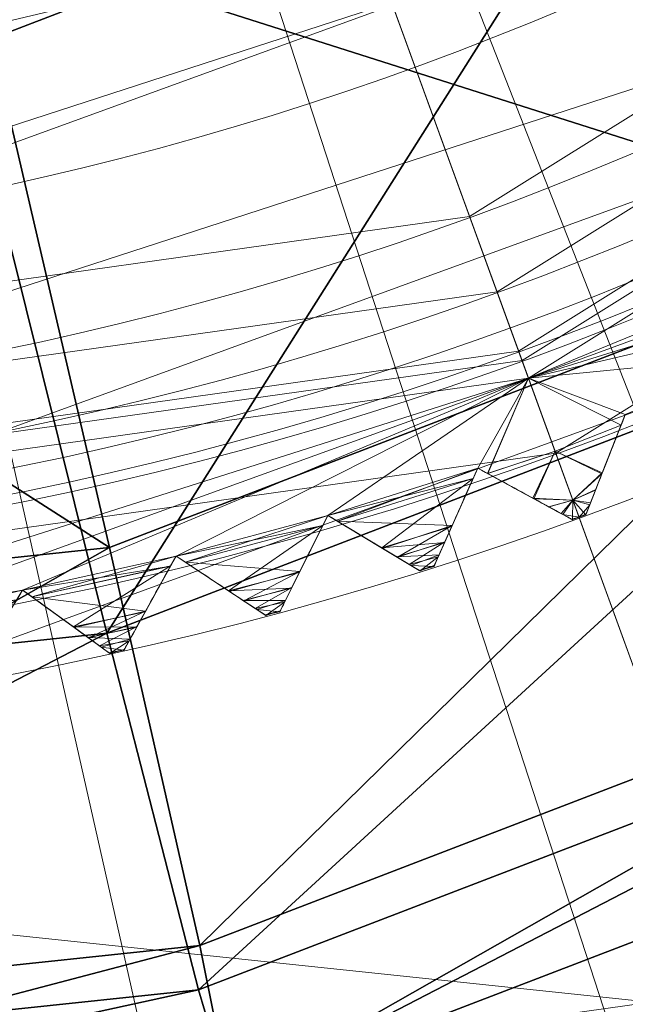
# Model space of a CAD drawing. Units: metres. Extents: x -0.142 to 0.142, y -0.142 to 0.142.
# Drawn here: x 0.004 to 0.008, y -0.025 to -0.019 of the extents above; entities that cross this region are included whole.
import ezdxf

# ---------------------------------------------------------------- set-up
doc = ezdxf.new("R2010")
doc.units = ezdxf.units.M
doc.header["$MEASUREMENT"] = 0
doc.layers.add('1', color=7, linetype='Continuous', true_color=0xffffff)
doc.layers.add('9', color=7, linetype='Continuous', true_color=0xffffff)
doc.layers.add('SKP_Layer0', color=7, linetype='Continuous')

# ---------------------------------------------------------------- blocks, each defined once
blk = doc.blocks.new('cd599ac5-88d1-47bf-a02c-8404b2abff99')
at = {"layer": '1', "color": 0, "linetype": 'Continuous', "lineweight": 18}
for radius in [39.812903, 37.798515]:
    blk.add_circle((500, 0, 340), radius, dxfattribs=at)
at = {"layer": '1', "color": 0, "linetype": 'Continuous', "lineweight": 18, "extrusion": (0, 0, -1)}
for centre, radius in [((-500, 0, -384), 39), ((-500, 0, -382.719905), 39), ((-500, 0, -382.719905), 37), ((-500, 0, -384), 37), ((-500, 0, -379.179976), 36.4875), ((-500, 0, -381.067938), 35.8275), ((-500, 0, -378.305115), 35.68781), ((-500, 0, -378), 33.65)]:
    blk.add_circle(centre, radius, dxfattribs=at)
blk = doc.blocks.new('93f4e1dd-2139-4f5a-a979-587841d87a62')
at = {"layer": '1', "color": 0, "linetype": 'Continuous', "lineweight": 18}
for centre, radius in [((500, 0, 364.67758), 70.541596), ((500, 0, 364.590084), 70.319052), ((500, 0, 401.262422), 45.387938), ((500, 0, 401.615783), 44.420871), ((500, 0, 398.653894), 43.836452), ((500, 0, 403.115783), 42.920871), ((500, 0, 404.615783), 42.920871), ((500, 0, 403.115783), 39.920871), ((500, 0, 404.615783), 39.920871)]:
    blk.add_circle(centre, radius, dxfattribs=at)
at = {"layer": '1', "color": 0, "linetype": 'Continuous', "lineweight": 18, "extrusion": (0, 0, -1)}
blk.add_circle((-500, 0, -364.590084), 67.346901, dxfattribs=at)
blk = doc.blocks.new('27163d0f-ff26-4426-9cb6-79f0a7fbbe4d')
at = {"layer": '9', "color": 0, "linetype": 'Continuous', "lineweight": 18}
for centre, radius in [((1000, 0, 399.116438), 142), ((1000, 0, 401.652322), 142), ((1000, 0, 404.473367), 140.57167), ((1000, 0, 399.116438), 139.5), ((1000, 0, 401.652322), 139.5), ((1000, 0, 402.458357), 139.091894)]:
    blk.add_circle(centre, radius, dxfattribs=at)
blk = doc.blocks.new('496ef08a-f35f-4530-b292-4f78f4f28ed3')
at = {"color": 0, "lineweight": 18, "xscale": 0.001, "yscale": 0.001, "zscale": 0.001}
for name, p in [('27163d0f-ff26-4426-9cb6-79f0a7fbbe4d', (0.0000002, 0.0000002, 0.0073)), ('93f4e1dd-2139-4f5a-a979-587841d87a62', (0.5000002, 0.0000002, 0.0073)), ('cd599ac5-88d1-47bf-a02c-8404b2abff99', (0.5000002, 0.0000002, 0.0073))]:
    blk.add_blockref(name, p, dxfattribs=at)
blk = doc.blocks.new('fee1e55a-b9e9-42ea-97be-e0e67bbb1b34')
at = {"layer": '1', "color": 0, "linetype": 'Continuous', "lineweight": 18}
for p, q in [((7.2324, -21.3059, 305.1693), (7.2324, -21.3059, 302.9333)), ((6.2962, -21.6011, 305.1693), (6.2962, -21.6011, 302.9333)), ((5.3479, -21.8552, 305.1693), (5.3479, -21.8552, 302.9333)), ((4.3895, -22.0677, 305.1693), (4.3895, -22.0677, 302.9333))]:
    blk.add_line(p, q, dxfattribs=at)
at = {"layer": '1', "color": 0, "linetype": 'Continuous', "lineweight": 18, "extrusion": (0, 0, -1)}
for centre, radius in [((0, 0, 0.2035), 77.4964), ((0, 0, -436.7013), 39.25), ((0, 0, -437.9513), 39.25), ((0, 0, -442.3758), 37.9), ((0, 0, -439.3758), 37.7), ((0, 0, -439.3758), 37.2), ((0, 0, -443.1758), 36.9), ((0, 0, -436.7013), 30.75), ((0, 0, -440.3754), 22.574), ((0, 0, -440.7772), 21.956), ((0, 0, -439.3263), 21.8944), ((0, 0, -302.5513), 21.5), ((0, 0, -305.5513), 21.5), ((0, 0, -0.2779), 21), ((0, 0, -3.4779), 21), ((0, 0, -301.9513), 21), ((0, 0, -302.5513), 21), ((0, 0, -305.5513), 21), ((0, 0, -306.1513), 21), ((0, 0, 5.0221), 20), ((0, 0, 1.7221), 20), ((0, 0, -359.8376), 19), ((0, 0, -306.1513), 19), ((0, 0, -0.2819), 19), ((0, 0, -0.2779), 18.9), ((0, 0, 1.7221), 18.9)]:
    blk.add_circle(centre, radius, dxfattribs=at)
at = {"layer": '1', "color": 0, "linetype": 'Continuous', "lineweight": 18}
for centre, radius in [((0, 0, -6.3), 77.39), ((0, 0), 77.2965), ((0, 0, -6.3), 76.5), ((0, 0, -7.3), 76.5), ((0, 0, -6.3), 64.65), ((0, 0, -6.3), 64.35), ((0, 0, -6.3), 50.15), ((0, 0, -6.3), 49.85), ((0, 0, 439.5758), 37.9), ((0, 0, 442.8758), 37.2), ((0, 0, 443.8758), 36.4), ((0, 0, -6.3), 35.15), ((0, 0, -6.3), 34.85), ((0, 0, 371.1513), 23), ((0, 0, 371.1513), 21.7357), ((0, 0, -6.3), 19)]:
    blk.add_circle(centre, radius, dxfattribs=at)
at = {"layer": '1', "color": 0, "linetype": 'Continuous', "lineweight": 18, "extrusion": (0, 0, -1)}
blk.add_arc((0, 0, -437.9513), 30.75, 163.09237, 276.90763, dxfattribs=at)
at = {"layer": '1', "color": 0, "linetype": 'Continuous', "lineweight": 18}
for points, knots in [([(8.1549, -20.9702, 305.1693), (8.101, -21.107, 305.0727), (8.0513, -21.2334, 304.9541), (7.978, -21.4197, 304.7035), (7.9508, -21.4891, 304.5748), (7.915, -21.5801, 304.3016), (7.9062, -21.6023, 304.1527), (7.9102, -21.5923, 303.8789), (7.9204, -21.5663, 303.7499), (7.9548, -21.4788, 303.51), (7.9793, -21.4164, 303.3962), (8.0492, -21.2387, 303.1535), (8.0999, -21.1098, 303.0319), (8.1549, -20.9702, 302.9333)], [0, 0, 0, 0, 0.194878, 0.194878, 0.355039, 0.355039, 0.516575, 0.516575, 0.658541, 0.658541, 0.801097, 0.801097, 1, 1, 1, 1]), ([(7.2324, -21.3059, 305.1693), (7.1726, -21.4403, 305.0727), (7.1175, -21.5644, 304.9541), (7.0361, -21.7473, 304.7035), (7.0059, -21.8154, 304.5748), (6.9661, -21.9048, 304.3016), (6.9564, -21.9266, 304.1527), (6.9608, -21.9168, 303.8789), (6.9721, -21.8912, 303.7499), (7.0103, -21.8054, 303.51), (7.0376, -21.7441, 303.3962), (7.1152, -21.5696, 303.1535), (7.1714, -21.4431, 303.0319), (7.2324, -21.3059, 302.9333)], [0, 0, 0, 0, 0.194875, 0.194875, 0.355036, 0.355036, 0.516573, 0.516573, 0.658538, 0.658538, 0.801095, 0.801095, 1, 1, 1, 1]), ([(7.2324, -21.3059, 302.9333), (7.3616, -21.3762, 303.0299), (7.4809, -21.441, 303.1485), (7.6568, -21.5366, 303.3991), (7.7223, -21.5722, 303.5278), (7.8082, -21.6189, 303.801), (7.8291, -21.6303, 303.95), (7.8197, -21.6252, 304.2237), (7.7952, -21.6119, 304.3527), (7.7126, -21.567, 304.5926), (7.6537, -21.5349, 304.7064), (7.4859, -21.4437, 304.9491), (7.3642, -21.3776, 305.0707), (7.2324, -21.3059, 305.1693)], [0, 0, 0, 0, 0.194878, 0.194878, 0.355039, 0.355039, 0.516575, 0.516575, 0.658541, 0.658541, 0.801097, 0.801097, 1, 1, 1, 1]), ([(6.2962, -21.6011, 305.1693), (6.2306, -21.7328, 305.0727), (6.1701, -21.8544, 304.9541), (6.0808, -22.0335, 304.7035), (6.0476, -22.1002, 304.5748), (6.004, -22.1878, 304.3016), (5.9934, -22.2091, 304.1527), (5.9982, -22.1995, 303.8789), (6.0106, -22.1745, 303.7499), (6.0525, -22.0904, 303.51), (6.0824, -22.0303, 303.3962), (6.1675, -21.8594, 303.1535), (6.2293, -21.7355, 303.0319), (6.2962, -21.6011, 302.9333)], [0, 0, 0, 0, 0.194875, 0.194875, 0.355037, 0.355037, 0.516573, 0.516573, 0.658539, 0.658539, 0.801095, 0.801095, 1, 1, 1, 1]), ([(6.2962, -21.6011, 302.9333), (6.4222, -21.6769, 303.0299), (6.5386, -21.747, 303.1485), (6.7101, -21.8501, 303.3991), (6.7739, -21.8885, 303.5278), (6.8577, -21.9389, 303.801), (6.8782, -21.9512, 303.95), (6.869, -21.9457, 304.2237), (6.845, -21.9313, 304.3527), (6.7645, -21.8829, 304.5926), (6.707, -21.8483, 304.7064), (6.5434, -21.7499, 304.9491), (6.4248, -21.6785, 305.0707), (6.2962, -21.6011, 305.1693)], [0, 0, 0, 0, 0.194881, 0.194881, 0.355042, 0.355042, 0.516577, 0.516577, 0.658543, 0.658543, 0.8011, 0.8011, 1, 1, 1, 1]), ([(5.3479, -21.8552, 305.1693), (5.2767, -21.9839, 305.0727), (5.2109, -22.1027, 304.9541), (5.1139, -22.2778, 304.7035), (5.0779, -22.343, 304.5748), (5.0305, -22.4286, 304.3016), (5.0189, -22.4494, 304.1527), (5.0241, -22.44, 303.8789), (5.0377, -22.4156, 303.7499), (5.0832, -22.3334, 303.51), (5.1157, -22.2747, 303.3962), (5.2082, -22.1076, 303.1535), (5.2752, -21.9865, 303.0319), (5.3479, -21.8552, 302.9333)], [0, 0, 0, 0, 0.194879, 0.194879, 0.35504, 0.35504, 0.516576, 0.516576, 0.658541, 0.658541, 0.801098, 0.801098, 1, 1, 1, 1]), ([(5.3479, -21.8552, 302.9333), (5.4705, -21.9364, 303.0299), (5.5838, -22.0115, 303.1485), (5.7506, -22.122, 303.3991), (5.8127, -22.1632, 303.5278), (5.8943, -22.2172, 303.8011), (5.9141, -22.2304, 303.95), (5.9052, -22.2244, 304.2237), (5.8819, -22.209, 304.3527), (5.8035, -22.1571, 304.5926), (5.7476, -22.12, 304.7064), (5.5885, -22.0146, 304.9491), (5.473, -21.9381, 305.0707), (5.3479, -21.8552, 305.1693)], [0, 0, 0, 0, 0.194884, 0.194884, 0.355044, 0.355044, 0.516579, 0.516579, 0.658544, 0.658544, 0.801102, 0.801102, 1, 1, 1, 1]), ([(4.3895, -22.0677, 305.1693), (4.3128, -22.1931, 305.0727), (4.2418, -22.309, 304.9541), (4.1373, -22.4797, 304.7035), (4.0984, -22.5432, 304.5748), (4.0474, -22.6266, 304.3016), (4.0349, -22.647, 304.1526), (4.0405, -22.6378, 303.8789), (4.0551, -22.614, 303.7499), (4.1042, -22.5338, 303.51), (4.1392, -22.4766, 303.3962), (4.2389, -22.3138, 303.1535), (4.3112, -22.1957, 303.0319), (4.3895, -22.0677, 302.9333)], [0, 0, 0, 0, 0.194882, 0.194882, 0.355042, 0.355042, 0.516578, 0.516578, 0.658543, 0.658543, 0.8011, 0.8011, 1, 1, 1, 1]), ([(4.3895, -22.0677, 302.9333), (4.5085, -22.1542, 303.0299), (4.6183, -22.2341, 303.1485), (4.7802, -22.3518, 303.3991), (4.8405, -22.3956, 303.5278), (4.9195, -22.4532, 303.8011), (4.9388, -22.4672, 303.95), (4.9301, -22.4609, 304.2237), (4.9076, -22.4444, 304.3527), (4.8315, -22.3891, 304.5927), (4.7773, -22.3497, 304.7064), (4.6229, -22.2374, 304.9491), (4.5109, -22.1559, 305.0707), (4.3895, -22.0677, 305.1693)], [0, 0, 0, 0, 0.194887, 0.194887, 0.355046, 0.355046, 0.516581, 0.516581, 0.658546, 0.658546, 0.801103, 0.801103, 1, 1, 1, 1])]:
    blk.add_open_spline(points, degree=3, knots=knots, dxfattribs=at)
for points in [[(69.8862, -31.1154, -7.3), (-38.25, 66.2509, -7.3), (-7.9964, 76.0809, -7.3), (23.6398, 72.7558, -7.3)], [(69.8862, -31.1154, -7.3), (-61.8898, 44.9656, -7.3), (-38.25, 66.2509, -7.3)], [(69.8862, -31.1154, -6.3), (-61.8898, 44.9656, -6.3), (-74.8283, 15.9052, -6.3), (-74.8283, -15.9052, -6.3)], [(-61.8898, 44.9656, -6.3), (69.8862, -31.1154, -6.3), (76.5, 0, -6.3), (69.8862, 31.1154, -6.3)], [(-61.8898, 44.9656, -7.3), (23.6398, -72.7558, -7.3), (-7.9964, -76.0809, -7.3)], [(-61.8898, 44.9656, -7.3), (51.1885, -56.8506, -7.3), (23.6398, -72.7558, -7.3)], [(-61.8898, 44.9656, -7.3), (69.8862, -31.1154, -7.3), (51.1885, -56.8506, -7.3)], [(1.9972, -0.6489, 443.8758), (1.5606, -1.4052, 443.8758), (27.0505, -24.3564, 443.8758), (34.6185, -11.2482, 443.8758)], [(14.8052, -33.2531, 443.8758), (27.0505, -24.3564, 443.8758), (1.5606, -1.4052, 443.8758), (0.8541, -1.9184, 443.8758)], [(31.9563, -18.45, 443.1759), (21.6893, -29.8527, 443.1759), (0.8541, -1.9184, 443.1759), (1.5606, -1.4052, 443.1759)], [(0, -36.4, 443.8758), (14.8052, -33.2531, 443.8758), (0.8541, -1.9184, 443.8758), (0, -2.1, 443.8758)], [(0, -2.1, 443.1759), (0.8541, -1.9184, 443.1759), (21.6893, -29.8527, 443.1759), (7.6719, -36.0936, 443.1759)], [(0, -2.1, 443.1759), (7.6719, -36.0936, 443.1759), (-7.6719, -36.0936, 443.1759)], [(14.5878, -15.1061, 301.9513), (7.1824, -19.7335, 301.9513), (3.7622, -10.3366, 301.9513), (7.6412, -7.9127, 301.9513)], [(7.1824, -19.7335, 301.9513), (-1.4649, -20.9488, 301.9513), (-0.7673, -10.9732, 301.9513), (3.7622, -10.3366, 301.9513)], [(10, -17.3205, -5.0221), (2.0906, -19.8904, -5.0221), (1.5157, -14.4206, -5.0221), (7.25, -12.5574, -5.0221)], [(6.0391, -16.5922, 441.2812), (12.2656, -12.7014, 441.2812), (15.2091, -15.7495, 439.3263), (7.4883, -20.574, 439.3263)], [(12.4344, -12.8762, 306.1513), (6.1222, -16.8205, 306.1513), (7.1824, -19.7335, 306.1513), (14.5878, -15.1061, 306.1513)], [(7.5094, -20.6319, 440.7772), (15.2519, -15.7938, 440.7772), (12.5343, -12.9797, 442.5825), (6.1714, -16.9557, 442.5825)], [(5.8713, -18.0701, -6.3), (12.7135, -14.1198, -6.3), (23.3192, -25.8986, -6.3), (10.7692, -33.1443, -6.3)], [(28.2396, -71.9533), (48.1936, -60.4328), (11.8463, -14.8548, 0.2819), (6.9415, -17.6866, 0.2819)], [(1.9951, -18.982, 3.8585), (9.5433, -16.5295, 3.8585), (8.7322, -15.1247, 4.9423), (1.8255, -17.3688, 4.9423)], [(14.5878, -15.1061, 305.5513), (7.1824, -19.7335, 305.5513), (7.3534, -20.2034, 305.5513), (14.9352, -15.4658, 305.5513)], [(14.5878, -15.1061, 305.5513), (14.5878, -15.1061, 306.1513), (7.1824, -19.7335, 306.1513), (7.1824, -19.7335, 305.5513)], [(14.9352, -15.4658, 302.5513), (7.3534, -20.2034, 302.5513), (7.1824, -19.7335, 302.5513), (14.5878, -15.1061, 302.5513)], [(14.5878, -15.1061, 301.9513), (14.5878, -15.1061, 302.5513), (7.1824, -19.7335, 302.5513), (7.1824, -19.7335, 301.9513)], [(9.5385, -15.2649, 359.8376), (2.5051, -17.8248, 359.8376), (2.6385, -18.7736, 365.7948), (10.0462, -16.0774, 365.7948)], [(10.0685, -16.1129, 306.1513), (2.6443, -18.8151, 306.1513), (2.5051, -17.8248, 306.1513), (9.5385, -15.2649, 306.1513)], [(7.3534, -20.2034, 302.5513), (14.9352, -15.4658, 302.5513), (15.3339, -15.8787, 302.6655), (7.5498, -20.7428, 302.6655)], [(7.5498, -20.7428, 305.4371), (15.3339, -15.8787, 305.4371), (14.9352, -15.4658, 305.5513), (7.3534, -20.2034, 305.5513)], [(7.4883, -20.574, 439.3263), (15.2091, -15.7495, 439.3263), (18.1526, -18.7976, 437.3714), (8.9376, -24.5558, 437.3714)], [(7.7208, -21.2126, 440.3754), (15.6812, -16.2384, 440.3754), (15.2519, -15.7938, 440.7772), (7.5094, -20.6319, 440.7772)], [(12.5003, -18.7081, 302.9333), (7.5498, -20.7428, 302.6655), (15.3339, -15.8787, 302.6655)], [(11.6724, -19.2355, 305.1693), (15.3339, -15.8787, 305.4371), (7.5498, -20.7428, 305.4371)], [(69.8862, -31.1154, -6.3), (-74.8283, -15.9052, -6.3), (-61.8898, -44.9656, -6.3)], [(1.946, -18.5152, -1.605), (9.3086, -16.1229, -1.605), (9.2652, -16.0478, -1.4752), (1.937, -18.4289, -1.4752)], [(1.937, -18.4289, 0.0309), (9.2652, -16.0478, 0.0309), (9.3086, -16.1229, 0.1607), (1.946, -18.5152, 0.1607)], [(1.9596, -18.6442, -1.6917), (9.3735, -16.2353, -1.6917), (9.3086, -16.1229, -1.605), (1.946, -18.5152, -1.605)], [(1.946, -18.5152, 0.1607), (9.3086, -16.1229, 0.1607), (9.3735, -16.2353, 0.2474), (1.9596, -18.6442, 0.2474)], [(10.0462, -16.0774, 365.7948), (2.6385, -18.7736, 365.7948), (3.025, -21.5241, 371.1513), (11.5181, -18.4329, 371.1513)], [(2.6443, -18.8151, 359.8376), (2.6443, -18.8151, 306.1513), (10.0685, -16.1129, 306.1513), (10.0685, -16.1129, 359.8376)], [(10.614, -16.9859, 365.8376), (2.7876, -19.8345, 365.8376), (2.6443, -18.8151, 359.8376), (10.0685, -16.1129, 359.8376)], [(1.9756, -18.7965, -1.7221), (9.45, -16.3679, -1.7221), (9.3735, -16.2353, -1.6917), (1.9596, -18.6442, -1.6917)], [(1.9596, -18.6442, 0.2474), (9.3735, -16.2353, 0.2474), (9.45, -16.3679, 0.2779), (1.9756, -18.7965, 0.2779)], [(7.7208, -21.2126, 440.3754), (9.0588, -24.8888, 438.5701), (18.3988, -19.0525, 438.5701), (15.6812, -16.2384, 440.3754)], [(9.45, -16.3679, -1.7221), (1.9756, -18.7965, -1.7221), (2.0906, -19.8904, -1.7221), (10, -17.3205, -1.7221)], [(1.9756, -18.7965, 0.2779), (9.45, -16.3679, 0.2779), (10.5, -18.1865, 0.2779), (2.1951, -20.885, 0.2779)], [(2.1951, -20.885, 3.4779), (10.5, -18.1865, 3.4779), (9.5433, -16.5295, 3.8585), (1.9951, -18.982, 3.8585)], [(-1.2317, -17.614, 441.2812), (6.0391, -16.5922, 441.2812), (7.4883, -20.574, 439.3263), (-1.5273, -21.8411, 439.3263)], [(-1.4649, -20.9488, 306.1513), (7.1824, -19.7335, 306.1513), (6.1222, -16.8205, 306.1513), (-1.2486, -17.8564, 306.1513)], [(-1.5316, -21.9025, 440.7772), (7.5094, -20.6319, 440.7772), (6.1714, -16.9557, 442.5825), (-1.2587, -17.9999, 442.5825)], [(12.1881, -19.5051, 371.1513), (3.201, -22.7762, 371.1513), (2.7876, -19.8345, 365.8376), (10.614, -16.9859, 365.8376)], [(10, -17.3205, -5.0221), (10, -17.3205, -1.7221), (2.0906, -19.8904, -1.7221), (2.0906, -19.8904, -5.0221)], [(5.7764, -77.0803), (28.2396, -71.9533), (6.9415, -17.6866, 0.2819), (1.4199, -18.9469, 0.2819)], [(10.7692, -33.1443, -6.3), (-3.6428, -34.6591, -6.3), (-1.986, -18.8959, -6.3), (5.8713, -18.0701, -6.3)], [(5.8713, -18.0701, 0.2819), (5.8713, -18.0701, -6.3), (-1.986, -18.8959, -6.3), (-1.986, -18.8959, 0.2819)], [(10.5, -18.1865, 0.2779), (10.5, -18.1865, 3.4779), (2.1951, -20.885, 3.4779), (2.1951, -20.885, 0.2779)], [(3.201, -22.7762, 371.1513), (12.1881, -19.5051, 371.1513), (11.5181, -18.4329, 371.1513), (3.025, -21.5241, 371.1513)], [(-17.2001, -75.3585), (5.7764, -77.0803), (1.4199, -18.9469, 0.2819), (-4.2279, -18.5236, 0.2819)], [(11.6724, -19.2355, 302.9333), (7.5498, -20.7428, 302.6655), (12.5003, -18.7081, 302.9333)], [(10.8222, -19.7264, 302.9333), (7.5498, -20.7428, 302.6655), (11.6724, -19.2355, 302.9333)], [(11.6724, -19.2355, 305.1693), (7.5498, -20.7428, 305.4371), (10.8222, -19.7264, 305.1693)], [(-1.4998, -21.4476, 305.5513), (7.3534, -20.2034, 305.5513), (7.1824, -19.7335, 305.5513), (-1.4649, -20.9488, 305.5513)], [(-1.4649, -20.9488, 302.5513), (7.1824, -19.7335, 302.5513), (7.3534, -20.2034, 302.5513), (-1.4998, -21.4476, 302.5513)], [(7.1824, -19.7335, 305.5513), (7.1824, -19.7335, 306.1513), (-1.4649, -20.9488, 306.1513), (-1.4649, -20.9488, 305.5513)], [(7.1824, -19.7335, 301.9513), (7.1824, -19.7335, 302.5513), (-1.4649, -20.9488, 302.5513), (-1.4649, -20.9488, 301.9513)], [(9.9515, -20.1796, 302.9333), (7.5498, -20.7428, 302.6655), (10.8222, -19.7264, 302.9333)], [(10.8222, -19.7264, 305.1693), (7.5498, -20.7428, 305.4371), (9.9515, -20.1796, 305.1693)], [(9.0618, -20.5945, 302.9333), (7.5498, -20.7428, 302.6655), (9.9515, -20.1796, 302.9333)], [(9.9515, -20.1796, 305.1693), (7.5498, -20.7428, 305.4371), (9.0618, -20.5945, 305.1693)], [(-1.4998, -21.4476, 302.5513), (7.3534, -20.2034, 302.5513), (7.5498, -20.7428, 302.6655), (-1.5398, -22.0203, 302.6655)], [(-1.5398, -22.0203, 305.4371), (7.5498, -20.7428, 305.4371), (7.3534, -20.2034, 305.5513), (-1.4998, -21.4476, 305.5513)], [(-1.5273, -21.8411, 439.3263), (7.4883, -20.574, 439.3263), (8.9376, -24.5558, 437.3714), (-1.8229, -26.0681, 437.3714)], [(8.1549, -20.9702, 302.9333), (7.5498, -20.7428, 302.6655), (9.0618, -20.5945, 302.9333)], [(9.0618, -20.5945, 305.1693), (7.5498, -20.7428, 305.4371), (8.1549, -20.9702, 305.1693)], [(-1.5747, -22.519, 440.3754), (7.7208, -21.2126, 440.3754), (7.5094, -20.6319, 440.7772), (-1.5316, -21.9025, 440.7772)], [(2.4495, -22.3663, 305.1693), (7.5498, -20.7428, 305.4371), (-1.5398, -22.0203, 305.4371)], [(3.4228, -22.2381, 302.9333), (-1.5398, -22.0203, 302.6655), (7.5498, -20.7428, 302.6655)], [(3.4228, -22.2381, 305.1693), (7.5498, -20.7428, 305.4371), (2.4495, -22.3663, 305.1693)], [(4.3895, -22.0677, 305.1693), (7.5498, -20.7428, 305.4371), (3.4228, -22.2381, 305.1693)], [(3.4228, -22.2381, 302.9333), (7.5498, -20.7428, 302.6655), (4.3895, -22.0677, 302.9333)], [(5.3479, -21.8552, 305.1693), (7.5498, -20.7428, 305.4371), (4.3895, -22.0677, 305.1693)], [(4.3895, -22.0677, 302.9333), (7.5498, -20.7428, 302.6655), (5.3479, -21.8552, 302.9333)], [(6.2962, -21.6011, 305.1693), (7.5498, -20.7428, 305.4371), (5.3479, -21.8552, 305.1693)], [(5.3479, -21.8552, 302.9333), (7.5498, -20.7428, 302.6655), (6.2962, -21.6011, 302.9333)], [(7.2324, -21.3059, 305.1693), (7.5498, -20.7428, 305.4371), (6.2962, -21.6011, 305.1693)], [(6.2962, -21.6011, 302.9333), (7.5498, -20.7428, 302.6655), (7.2324, -21.3059, 302.9333)], [(7.5498, -20.7428, 305.4371), (7.2324, -21.3059, 305.1693), (7.2947, -21.3398, 305.1052)], [(7.295, -21.3399, 302.9972), (7.2324, -21.3059, 302.9333), (7.5498, -20.7428, 302.6655)], [(7.2947, -21.3398, 305.1052), (7.7162, -21.2001, 305.112), (7.5498, -20.7428, 305.4371)], [(7.5498, -20.7428, 302.6655), (7.7162, -21.2001, 302.9906), (7.295, -21.3399, 302.9972)], [(8.1289, -21.0361, 302.9974), (7.7162, -21.2001, 302.9906), (7.5498, -20.7428, 302.6655)], [(7.5498, -20.7428, 302.6655), (8.1549, -20.9702, 302.9333), (8.1289, -21.0361, 302.9974)], [(7.5498, -20.7428, 305.4371), (7.7162, -21.2001, 305.112), (8.1288, -21.0364, 305.1054)], [(8.1288, -21.0364, 305.1054), (8.1549, -20.9702, 305.1693), (7.5498, -20.7428, 305.4371)], [(7.9375, -21.5227, 303.6303), (8.1549, -20.9702, 305.1693), (8.0111, -21.3357, 304.8166)], [(7.9375, -21.5227, 303.6303), (8.0086, -21.342, 303.2946), (8.1549, -20.9702, 305.1693)], [(8.0086, -21.342, 303.2946), (8.1549, -20.9702, 302.9333), (8.1549, -20.9702, 305.1693)], [(7.7162, -21.2001, 302.9906), (8.1289, -21.0361, 302.9974), (8.0086, -21.342, 303.2946)], [(8.0111, -21.3357, 304.8166), (8.1288, -21.0364, 305.1054), (7.7162, -21.2001, 305.112)], [(-1.5747, -22.519, 440.3754), (-1.8476, -26.4216, 438.5701), (9.0588, -24.8888, 438.5701), (7.7208, -21.2126, 440.3754)], [(7.7162, -21.2001, 305.112), (7.2947, -21.3398, 305.1052), (7.5834, -21.4968, 304.808)], [(7.5774, -21.4935, 303.286), (7.295, -21.3399, 302.9972), (7.7162, -21.2001, 302.9906)], [(7.5774, -21.4935, 303.286), (7.7162, -21.2001, 302.9906), (7.8274, -21.5056, 303.4773)], [(7.8274, -21.5056, 304.6253), (7.7162, -21.2001, 305.112), (7.5834, -21.4968, 304.808)], [(7.8274, -21.5056, 303.4773), (7.7162, -21.2001, 302.9906), (8.0086, -21.342, 303.2946)], [(8.0111, -21.3357, 304.8166), (7.7162, -21.2001, 305.112), (7.8274, -21.5056, 304.6253)], [(7.2035, -21.371, 305.1054), (7.2324, -21.3059, 305.1693), (6.2962, -21.6011, 305.1693)], [(6.3572, -21.6378, 302.9972), (6.2962, -21.6011, 302.9333), (7.2324, -21.3059, 302.9333)], [(7.2324, -21.3059, 302.9333), (7.2036, -21.3707, 302.9974), (6.3572, -21.6378, 302.9972)], [(6.9912, -21.8484, 303.6303), (7.2324, -21.3059, 305.1693), (7.0728, -21.6648, 304.8166)], [(6.9912, -21.8484, 303.6303), (7.07, -21.671, 303.2947), (7.2324, -21.3059, 305.1693)], [(7.07, -21.671, 303.2947), (7.2324, -21.3059, 302.9333), (7.2324, -21.3059, 305.1693)], [(7.754, -21.5895, 304.4723), (7.2324, -21.3059, 302.9333), (7.5774, -21.4935, 303.286)], [(7.754, -21.5895, 304.4723), (7.5834, -21.4968, 304.808), (7.2324, -21.3059, 302.9333)], [(7.5834, -21.4968, 304.808), (7.2324, -21.3059, 305.1693), (7.2324, -21.3059, 302.9333)], [(7.8274, -21.5056, 304.6253), (7.9704, -21.4391, 304.6199), (8.0111, -21.3357, 304.8166)], [(8.0086, -21.342, 303.2946), (7.969, -21.4426, 303.4816), (7.8274, -21.5056, 303.4773)], [(8.0111, -21.3357, 304.8166), (7.9329, -21.5344, 304.4386), (7.9083, -21.597, 304.0073), (7.9375, -21.5227, 303.6303)], [(6.2962, -21.6011, 305.1693), (6.3569, -21.6377, 305.1052), (7.2035, -21.371, 305.1054)], [(7.0728, -21.6648, 304.8166), (7.2035, -21.371, 305.1054), (6.3569, -21.6377, 305.1052)], [(6.6327, -21.8036, 303.286), (6.3572, -21.6378, 302.9972), (7.2036, -21.3707, 302.9974)], [(6.6327, -21.8036, 303.286), (7.2036, -21.3707, 302.9974), (7.07, -21.671, 303.2947)], [(7.9329, -21.5344, 304.4386), (7.9704, -21.4391, 304.6199), (7.8274, -21.5056, 304.6253)], [(7.8274, -21.5056, 303.4773), (7.969, -21.4426, 303.4816), (7.9375, -21.5227, 303.6303)], [(7.8274, -21.5056, 303.4773), (7.6751, -21.5466, 303.4827), (7.5774, -21.4935, 303.286)], [(7.5774, -21.4935, 303.286), (7.7651, -21.5955, 303.6641), (7.8241, -21.6276, 304.0953), (7.754, -21.5895, 304.4723)], [(7.5834, -21.4968, 304.808), (7.6784, -21.5484, 304.621), (7.8274, -21.5056, 304.6253)], [(7.7651, -21.5955, 303.6641), (7.6751, -21.5466, 303.4827), (7.8274, -21.5056, 303.4773)], [(7.8274, -21.5056, 304.6253), (7.6784, -21.5484, 304.621), (7.754, -21.5895, 304.4723)], [(7.8274, -21.5056, 304.6253), (7.754, -21.5895, 304.4723), (7.8241, -21.6276, 304.0953)], [(7.7651, -21.5955, 303.6641), (7.8274, -21.5056, 303.4773), (7.8665, -21.6129, 304.0513)], [(7.8241, -21.6276, 304.0953), (7.8665, -21.6129, 304.0513), (7.8274, -21.5056, 304.6253)], [(7.9083, -21.597, 304.0073), (7.8665, -21.6129, 304.0513), (7.8274, -21.5056, 303.4773)], [(7.8274, -21.5056, 303.4773), (7.9375, -21.5227, 303.6303), (7.9083, -21.597, 304.0073)], [(7.9329, -21.5344, 304.4386), (7.8274, -21.5056, 304.6253), (7.8665, -21.6129, 304.0513)], [(7.8665, -21.6129, 304.0513), (7.9108, -21.5907, 304.0507), (7.9329, -21.5344, 304.4386)], [(6.2644, -21.6649, 305.1054), (6.2962, -21.6011, 305.1693), (5.3479, -21.8552, 305.1693)], [(5.4073, -21.8945, 302.9972), (5.3479, -21.8552, 302.9333), (6.2962, -21.6011, 302.9333)], [(6.2962, -21.6011, 302.9333), (6.2646, -21.6646, 302.9974), (5.4073, -21.8945, 302.9972)], [(6.0315, -22.1326, 303.6303), (6.2962, -21.6011, 305.1693), (6.1211, -21.9527, 304.8166)], [(6.0315, -22.1326, 303.6303), (6.118, -21.9588, 303.2947), (6.2962, -21.6011, 305.1693)], [(6.118, -21.9588, 303.2947), (6.2962, -21.6011, 302.9333), (6.2962, -21.6011, 305.1693)], [(6.8049, -21.9072, 304.4723), (6.2962, -21.6011, 302.9333), (6.6327, -21.8036, 303.286)], [(6.8049, -21.9072, 304.4723), (6.6386, -21.8071, 304.808), (6.2962, -21.6011, 302.9333)], [(6.6386, -21.8071, 304.808), (6.2962, -21.6011, 305.1693), (6.2962, -21.6011, 302.9333)], [(7.8665, -21.6129, 304.0513), (7.8182, -21.6244, 304.052), (7.7651, -21.5955, 303.6641)], [(7.9083, -21.597, 304.0073), (7.9108, -21.5907, 304.0507), (7.8665, -21.6129, 304.0513)], [(5.6753, -22.0721, 303.286), (5.4073, -21.8945, 302.9972), (6.2646, -21.6646, 302.9974)], [(5.6753, -22.0721, 303.286), (6.2646, -21.6646, 302.9974), (6.118, -21.9588, 303.2947)], [(7.0728, -21.6648, 304.8166), (6.3569, -21.6377, 305.1052), (6.6386, -21.8071, 304.808)], [(7.8241, -21.6276, 304.0953), (7.8182, -21.6244, 304.052), (7.8665, -21.6129, 304.0513)], [(5.3479, -21.8552, 305.1693), (5.407, -21.8944, 305.1052), (6.2644, -21.6649, 305.1054)], [(6.1211, -21.9527, 304.8166), (6.2644, -21.6649, 305.1054), (5.407, -21.8944, 305.1052)], [(6.6327, -21.8036, 303.286), (7.07, -21.671, 303.2947), (7.0261, -21.7698, 303.4816)], [(7.0728, -21.6648, 304.8166), (6.6386, -21.8071, 304.808), (6.7312, -21.8628, 304.621)], [(6.7312, -21.8628, 304.621), (7.0277, -21.7663, 304.6199), (7.0728, -21.6648, 304.8166)], [(7.0728, -21.6648, 304.8166), (6.986, -21.86, 304.4386), (6.9588, -21.9214, 304.0073), (6.9912, -21.8484, 303.6303)], [(7.0261, -21.7698, 303.4816), (6.7279, -21.8609, 303.4827), (6.6327, -21.8036, 303.286)], [(6.7279, -21.8609, 303.4827), (7.0261, -21.7698, 303.4816), (6.9912, -21.8484, 303.6303)], [(7.0277, -21.7663, 304.6199), (6.7312, -21.8628, 304.621), (6.8049, -21.9072, 304.4723)], [(6.8049, -21.9072, 304.4723), (6.986, -21.86, 304.4386), (7.0277, -21.7663, 304.6199)], [(6.6327, -21.8036, 303.286), (6.8157, -21.9137, 303.6641), (6.8733, -21.9483, 304.0953), (6.8049, -21.9072, 304.4723)], [(6.9912, -21.8484, 303.6303), (6.8157, -21.9137, 303.6641), (6.7279, -21.8609, 303.4827)], [(6.8157, -21.9137, 303.6641), (6.9912, -21.8484, 303.6303), (6.9588, -21.9214, 304.0073)], [(5.3134, -21.9175, 305.1054), (5.3479, -21.8552, 305.1693), (4.3895, -22.0677, 305.1693)], [(4.4471, -22.1096, 302.9972), (4.3895, -22.0677, 302.9333), (5.3479, -21.8552, 302.9333)], [(5.3479, -21.8552, 302.9333), (5.3136, -21.9172, 302.9974), (4.4471, -22.1096, 302.9972)], [(5.0604, -22.3746, 303.6303), (5.3479, -21.8552, 305.1693), (5.1577, -22.1988, 304.8166)], [(5.0604, -22.3746, 303.6303), (5.1544, -22.2048, 303.2946), (5.3479, -21.8552, 305.1693)], [(5.1544, -22.2048, 303.2946), (5.3479, -21.8552, 302.9333), (5.3479, -21.8552, 305.1693)], [(5.8428, -22.1831, 304.4723), (5.3479, -21.8552, 302.9333), (5.6753, -22.0721, 303.286)], [(5.8428, -22.1831, 304.4723), (5.681, -22.0759, 304.808), (5.3479, -21.8552, 302.9333)], [(5.681, -22.0759, 304.808), (5.3479, -21.8552, 305.1693), (5.3479, -21.8552, 302.9333)], [(6.1211, -21.9527, 304.8166), (5.407, -21.8944, 305.1052), (5.681, -22.0759, 304.808)], [(6.986, -21.86, 304.4386), (6.8049, -21.9072, 304.4723), (6.8733, -21.9483, 304.0953)], [(6.8733, -21.9483, 304.0953), (6.9615, -21.9152, 304.0507), (6.986, -21.86, 304.4386)], [(4.3895, -22.0677, 305.1693), (4.4469, -22.1094, 305.1052), (5.3134, -21.9175, 305.1054)], [(5.1577, -22.1988, 304.8166), (5.3134, -21.9175, 305.1054), (4.4469, -22.1094, 305.1052)], [(4.7072, -22.2987, 303.286), (4.4471, -22.1096, 302.9972), (5.3136, -21.9172, 302.9974)], [(4.7072, -22.2987, 303.286), (5.3136, -21.9172, 302.9974), (5.1544, -22.2048, 303.2946)], [(5.6753, -22.0721, 303.286), (6.118, -21.9588, 303.2947), (6.0698, -22.0556, 303.4816)], [(6.1211, -21.9527, 304.8166), (5.681, -22.0759, 304.808), (5.7712, -22.1356, 304.621)], [(5.7712, -22.1356, 304.621), (6.0716, -22.0522, 304.6199), (6.1211, -21.9527, 304.8166)], [(6.1211, -21.9527, 304.8166), (6.0259, -22.1439, 304.4386), (5.9959, -22.204, 304.0073), (6.0315, -22.1326, 303.6303)], [(6.9588, -21.9214, 304.0073), (6.8675, -21.9448, 304.052), (6.8157, -21.9137, 303.6641)], [(6.9588, -21.9214, 304.0073), (6.9615, -21.9152, 304.0507), (6.8675, -21.9448, 304.052)], [(6.8733, -21.9483, 304.0953), (6.8675, -21.9448, 304.052), (6.9615, -21.9152, 304.0507)], [(4.3524, -22.1284, 305.1054), (4.3895, -22.0677, 305.1693), (3.4228, -22.2381, 305.1693)], [(3.4785, -22.2825, 302.9972), (3.4228, -22.2381, 302.9333), (4.3895, -22.0677, 302.9333)], [(4.3895, -22.0677, 302.9333), (4.3525, -22.1281, 302.9974), (3.4785, -22.2825, 302.9972)], [(4.0796, -22.574, 303.6303), (4.3895, -22.0677, 305.1693), (4.1845, -22.4026, 304.8166)], [(4.0796, -22.574, 303.6303), (4.1809, -22.4085, 303.2946), (4.3895, -22.0677, 305.1693)], [(4.1809, -22.4085, 303.2946), (4.3895, -22.0677, 302.9333), (4.3895, -22.0677, 305.1693)], [(4.8697, -22.4169, 304.4723), (4.3895, -22.0677, 302.9333), (4.7072, -22.2987, 303.286)], [(4.8697, -22.4169, 304.4723), (4.7127, -22.3027, 304.808), (4.3895, -22.0677, 302.9333)], [(4.7127, -22.3027, 304.808), (4.3895, -22.0677, 305.1693), (4.3895, -22.0677, 302.9333)], [(6.0698, -22.0556, 303.4816), (5.768, -22.1335, 303.4827), (5.6753, -22.0721, 303.286)], [(5.6753, -22.0721, 303.286), (5.8534, -22.1901, 303.6641), (5.9094, -22.2272, 304.0953), (5.8428, -22.1831, 304.4723)], [(5.768, -22.1335, 303.4827), (6.0698, -22.0556, 303.4816), (6.0315, -22.1326, 303.6303)], [(6.0716, -22.0522, 304.6199), (5.7712, -22.1356, 304.621), (5.8428, -22.1831, 304.4723)], [(5.8428, -22.1831, 304.4723), (6.0259, -22.1439, 304.4386), (6.0716, -22.0522, 304.6199)], [(5.1577, -22.1988, 304.8166), (4.4469, -22.1094, 305.1052), (4.7127, -22.3027, 304.808)], [(6.0315, -22.1326, 303.6303), (5.8534, -22.1901, 303.6641), (5.768, -22.1335, 303.4827)], [(6.0259, -22.1439, 304.4386), (5.8428, -22.1831, 304.4723), (5.9094, -22.2272, 304.0953)], [(5.8534, -22.1901, 303.6641), (6.0315, -22.1326, 303.6303), (5.9959, -22.204, 304.0073)], [(5.9094, -22.2272, 304.0953), (5.9989, -22.198, 304.0507), (6.0259, -22.1439, 304.4386)], [(4.7072, -22.2987, 303.286), (5.1544, -22.2048, 303.2946), (5.102, -22.2994, 303.4816)], [(5.1577, -22.1988, 304.8166), (4.7127, -22.3027, 304.808), (4.8001, -22.3663, 304.621)], [(4.8001, -22.3663, 304.621), (5.1039, -22.296, 304.6199), (5.1577, -22.1988, 304.8166)], [(5.1577, -22.1988, 304.8166), (5.0542, -22.3857, 304.4386), (5.0217, -22.4444, 304.0073), (5.0604, -22.3746, 303.6303)], [(5.9959, -22.204, 304.0073), (5.9038, -22.2235, 304.052), (5.8534, -22.1901, 303.6641)], [(5.9094, -22.2272, 304.0953), (5.9038, -22.2235, 304.052), (5.9989, -22.198, 304.0507)], [(5.9959, -22.204, 304.0073), (5.9989, -22.198, 304.0507), (5.9038, -22.2235, 304.052)], [(5.102, -22.2994, 303.4816), (4.797, -22.364, 303.4827), (4.7072, -22.2987, 303.286)], [(4.7072, -22.2987, 303.286), (4.8799, -22.4243, 303.6641), (4.9342, -22.4638, 304.0954), (4.8697, -22.4169, 304.4723)], [(4.797, -22.364, 303.4827), (5.102, -22.2994, 303.4816), (5.0604, -22.3746, 303.6303)], [(5.1039, -22.296, 304.6199), (4.8001, -22.3663, 304.621), (4.8697, -22.4169, 304.4723)], [(4.8697, -22.4169, 304.4723), (5.0542, -22.3857, 304.4386), (5.1039, -22.296, 304.6199)], [(5.0604, -22.3746, 303.6303), (4.8799, -22.4243, 303.6641), (4.797, -22.364, 303.4827)], [(5.0542, -22.3857, 304.4386), (4.8697, -22.4169, 304.4723), (4.9342, -22.4638, 304.0954)], [(4.8799, -22.4243, 303.6641), (5.0604, -22.3746, 303.6303), (5.0217, -22.4444, 304.0073)], [(4.9342, -22.4638, 304.0954), (5.025, -22.4385, 304.0507), (5.0542, -22.3857, 304.4386)], [(5.0217, -22.4444, 304.0073), (4.9288, -22.4599, 304.052), (4.8799, -22.4243, 303.6641)], [(5.0217, -22.4444, 304.0073), (5.025, -22.4385, 304.0507), (4.9288, -22.4599, 304.052)], [(4.9342, -22.4638, 304.0954), (4.9288, -22.4599, 304.052), (5.025, -22.4385, 304.0507)], [(-1.8229, -26.0681, 437.3714), (8.9376, -24.5558, 437.3714), (10.5171, -28.8955, 436.7013), (-2.145, -30.6751, 436.7013)]]:
    blk.add_3dface(points, dxfattribs=at)
at = {"layer": '9', "color": 0, "linetype": 'Continuous', "lineweight": 18}
for centre, radius in [((0, 0, 436.1164), 35.5), ((0, 0, 438.6234), 35.3824), ((0, 0, 439.6164), 34.5), ((0, 0, 441.1164), 34.5), ((0, 0, 439.6164), 32), ((0, 0, 441.1164), 32)]:
    blk.add_circle(centre, radius, dxfattribs=at)
blk = doc.blocks.new('00675e03-898d-4203-ab80-4c1fcbd8e070')
at = {"layer": 'SKP_Layer0', "color": 18, "true_color": 0x000000}
mesh = blk.add_polyface(dxfattribs=at)
corners = [(0.1743694, -0.1113282, 0.0542866), (0.1696299, -0.1174883, 0.0499752), (0.1755305, -0.1169671, 0.0522456), (0.1684239, -0.1116312, 0.0520952), (0.1806425, -0.1106147, 0.0549072), (0.1816795, -0.115651, 0.0530842), (0.1868156, -0.1095391, 0.0539145), (0.1876579, -0.1136297, 0.0524338), (0.1881048, -0.1134214, 0.0522722), (0.1872828, -0.1094293, 0.0537172), (0.1885663, -0.1132242, 0.0521405), (0.1877635, -0.1093251, 0.0535519), (0.1739311, -0.1052739, 0.0549684), (0.180251, -0.1052073, 0.055516), (0.1864977, -0.1051472, 0.054409), (0.1869725, -0.1051431, 0.0541998), (0.1874604, -0.1051387, 0.0540233), (0.1879591, -0.1051341, 0.0538802), (0.1882555, -0.1092269, 0.0534193), (0.1721939, -0.1099575, 0.0084264), (0.1666155, -0.1055045, 0.0104319), (0.1724276, -0.1054539, 0.007888), (0.1786996, -0.105393, 0.0069352), (0.1784149, -0.1108803, 0.0075912), (0.1850041, -0.105326, 0.0076385), (0.1846877, -0.1114232, 0.0083673), (0.1909114, -0.1052574, 0.0099498), (0.1714166, -0.1141562, 0.0099733), (0.1774677, -0.1159963, 0.009476), (0.1836353, -0.1171077, 0.0104616), (0.190585, -0.1115489, 0.0107019)]
mesh.append_faces([[corners[k] for k in face] for face in [(0, 1, 2), (1, 0, 3), (4, 2, 5), (2, 4, 0), (6, 5, 7), (5, 6, 4), (6, 8, 9), (8, 6, 7), (9, 10, 11), (10, 9, 8), (12, 3, 0), (13, 0, 4), (0, 13, 12), (14, 4, 6), (4, 14, 13), (14, 9, 15), (9, 14, 6), (15, 11, 16), (11, 15, 9), (17, 11, 18), (11, 17, 16), (19, 20, 21), (19, 22, 23), (22, 19, 21), (23, 24, 25), (24, 23, 22), (26, 25, 24), (27, 23, 28), (23, 27, 19), (28, 25, 29), (25, 28, 23), (30, 29, 25)]], dxfattribs={"color": 18})
mesh = blk.add_polyface(dxfattribs=at)
corners = [(0.1570594, -0.1112565, 0.0231143), (0.156705, -0.1143174, 0.0291417), (0.1564055, -0.1102133, 0.024312), (0.1579384, -0.1162851, 0.0268824), (0.1602647, -0.1205654, 0.0309472), (0.1585358, -0.1178071, 0.034114), (0.1638798, -0.1238055, 0.0350316), (0.1617732, -0.1204447, 0.0388902), (0.1685373, -0.1257848, 0.0388572), (0.1661965, -0.1220504, 0.0431447), (0.1739198, -0.1263682, 0.0421635), (0.1557477, -0.1117505, 0.0308716), (0.1558981, -0.1088525, 0.0252291), (0.1571939, -0.114209, 0.0365389), (0.1601382, -0.1160606, 0.0418448), (0.1643799, -0.1171791, 0.0464276), (0.1696299, -0.1174883, 0.0499752), (0.1715045, -0.1225148, 0.0465876), (0.1563306, -0.1100163, 0.0380565), (0.1551318, -0.1087594, 0.0319542), (0.1590863, -0.1109521, 0.0436939), (0.1632111, -0.1115029, 0.0484822), (0.1684239, -0.1116312, 0.0520952), (0.1721939, -0.1099575, 0.0084264), (0.1658942, -0.1117128, 0.0119195), (0.1664488, -0.1087174, 0.0108159), (0.1714166, -0.1141562, 0.0099733), (0.1607974, -0.110197, 0.0161087), (0.161277, -0.1088326, 0.0151821), (0.1649896, -0.1142866, 0.0136674), (0.1701485, -0.117764, 0.0124233), (0.160165, -0.111245, 0.0173137), (0.1637965, -0.1162634, 0.0159404), (0.1684762, -0.1205349, 0.0156095), (0.1594227, -0.111905, 0.018715), (0.1623963, -0.1175085, 0.0185838), (0.1665135, -0.1222802, 0.0193147), (0.1714936, -0.1258949, 0.0208581), (0.1586212, -0.1121322, 0.0202171), (0.1608845, -0.117937, 0.0214172), (0.1643943, -0.1228808, 0.0232865), (0.1689115, -0.1266268, 0.0256974), (0.1578152, -0.111911, 0.0217176), (0.1577587, -0.105862, 0.0197678), (0.159364, -0.1175197, 0.0242478), (0.162263, -0.1222959, 0.0272541), (0.1663145, -0.1259141, 0.0305318), (0.1712426, -0.1281277, 0.0338574)]
mesh.append_faces([[corners[k] for k in face] for face in [(0, 1, 2), (1, 0, 3), (4, 1, 3), (1, 4, 5), (6, 5, 4), (5, 6, 7), (8, 7, 6), (7, 8, 9), (10, 9, 8), (2, 11, 12), (11, 2, 1), (1, 13, 11), (13, 1, 5), (14, 5, 7), (5, 14, 13), (15, 7, 9), (7, 15, 14), (16, 9, 17), (9, 16, 15), (11, 18, 19), (18, 11, 13), (20, 13, 14), (13, 20, 18), (21, 14, 15), (14, 21, 20), (22, 15, 16), (15, 22, 21), (23, 24, 25), (24, 23, 26), (24, 27, 28), (27, 24, 29), (26, 29, 24), (29, 26, 30), (29, 31, 27), (31, 29, 32), (33, 29, 30), (29, 33, 32), (32, 34, 31), (34, 32, 35), (36, 32, 33), (32, 36, 35), (33, 37, 36), (35, 38, 34), (38, 35, 39), (40, 35, 36), (35, 40, 39), (41, 36, 37), (36, 41, 40), (42, 43, 38), (38, 44, 42), (44, 38, 39), (45, 39, 40), (39, 45, 44), (46, 40, 41), (40, 46, 45), (41, 47, 46), (42, 3, 0), (3, 42, 44), (45, 3, 44), (3, 45, 4), (46, 4, 45), (4, 46, 6), (47, 6, 46), (6, 47, 8)]], dxfattribs={"color": 18})
mesh = blk.add_polyface(dxfattribs=at)
corners = [(0.1914222, -0.1191356, 0.0469403), (0.1893825, -0.1168475, 0.0499633), (0.1910288, -0.1194739, 0.0469479), (0.1898143, -0.1165704, 0.0498854), (0.1918324, -0.1188182, 0.0469555), (0.1902604, -0.1163103, 0.0498348), (0.1922575, -0.1185231, 0.0469933), (0.1907188, -0.1160684, 0.0498116), (0.1926956, -0.1182518, 0.0470538), (0.1911875, -0.1158459, 0.049816), (0.1931446, -0.1180053, 0.0471365), (0.1916643, -0.1156437, 0.0498479), (0.1936025, -0.1177849, 0.0472411), (0.1921469, -0.1154627, 0.0499073), (0.1926332, -0.1153038, 0.0499937), (0.1940672, -0.1175916, 0.0473671), (0.1931209, -0.1151678, 0.0501069), (0.1945366, -0.1174263, 0.0475139), (0.1936078, -0.1150551, 0.0502463), (0.1950084, -0.1172896, 0.0476809), (0.1940917, -0.1149665, 0.0504113), (0.1954806, -0.1171824, 0.0478672), (0.1945702, -0.1149022, 0.050601), (0.1895247, -0.1128664, 0.0519696), (0.1905154, -0.112563, 0.0519241), (0.1910172, -0.1124334, 0.0519488), (0.1915202, -0.1123195, 0.0520049), (0.1920222, -0.1122217, 0.0520924), (0.1925208, -0.1121404, 0.0522106), (0.1930137, -0.112076, 0.0523592), (0.189499, -0.1174146, 0.0128629), (0.1957047, -0.111249, 0.0144357), (0.1946592, -0.1168961, 0.0165162), (0.1877275, -0.1224546, 0.0162856), (0.1929537, -0.1217484, 0.0198114), (0.197241, -0.1199214, 0.0241157), (0.1907045, -0.1254751, 0.0240967), (0.1952321, -0.1232499, 0.0279431), (0.1880648, -0.1278224, 0.02908), (0.1928745, -0.1253464, 0.0323939), (0.1967507, -0.1215045, 0.0356289), (0.1946831, -0.1220905, 0.039504), (0.1903289, -0.1260679, 0.0371649), (0.1877686, -0.1253654, 0.041931), (0.1926036, -0.1215199, 0.043375), (0.1949609, -0.1216786, 0.0396535), (0.1929315, -0.1211217, 0.0434314), (0.1952627, -0.1212889, 0.0398159), (0.1932805, -0.120745, 0.0435057), (0.195587, -0.1209234, 0.0399903), (0.1936492, -0.1203916, 0.0435977), (0.1959325, -0.1205837, 0.0401759), (0.1940358, -0.1200632, 0.0437068), (0.1962975, -0.1202713, 0.0403719), (0.1944385, -0.1197612, 0.0438326), (0.190654, -0.1198314, 0.0469782), (0.1948555, -0.119487, 0.0439745), (0.1952848, -0.1192419, 0.0441319), (0.1957246, -0.119027, 0.044304)]
mesh.append_faces([[corners[k] for k in face] for face in [(0, 1, 2), (3, 4, 5), (4, 3, 0), (5, 6, 7), (6, 5, 4), (7, 8, 9), (8, 7, 6), (9, 10, 11), (10, 9, 8), (11, 12, 13), (12, 11, 10), (14, 12, 15), (12, 14, 13), (16, 15, 17), (15, 16, 14), (18, 17, 19), (17, 18, 16), (20, 19, 21), (19, 20, 18), (21, 22, 20), (9, 23, 7), (24, 9, 11), (25, 11, 13), (26, 13, 14), (27, 14, 16), (28, 16, 18), (29, 18, 20), (30, 31, 32), (33, 32, 34), (32, 33, 30), (35, 36, 34), (36, 35, 37), (37, 38, 36), (38, 37, 39), (37, 40, 39), (41, 39, 40), (39, 41, 42), (43, 41, 44), (41, 43, 42), (44, 45, 46), (45, 44, 41), (46, 47, 48), (47, 46, 45), (48, 49, 50), (49, 48, 47), (50, 51, 52), (52, 53, 54), (55, 46, 2), (46, 55, 44), (2, 48, 0), (48, 2, 46), (0, 50, 4), (50, 0, 48), (4, 52, 6), (52, 4, 50), (6, 54, 8), (54, 6, 52), (8, 56, 10), (56, 8, 54), (10, 57, 12), (57, 10, 56), (15, 57, 58), (57, 15, 12), (58, 17, 15)]], dxfattribs={"color": 18})
mesh = blk.add_polyface(dxfattribs=at)
corners = [(0.1661965, -0.1220504, 0.0431447), (0.1739198, -0.1263682, 0.0421635), (0.1715045, -0.1225148, 0.0465876), (0.1773352, -0.1218063, 0.0489843), (0.1796605, -0.1255161, 0.044725), (0.1832914, -0.1199732, 0.0501714), (0.1853683, -0.1232865, 0.0463672), (0.190654, -0.1198314, 0.0469782), (0.1889671, -0.1171403, 0.050068), (0.1910288, -0.1194739, 0.0469479), (0.1893825, -0.1168475, 0.0499633), (0.1914222, -0.1191356, 0.0469403), (0.1898143, -0.1165704, 0.0498854), (0.1755305, -0.1169671, 0.0522456), (0.1696299, -0.1174883, 0.0499752), (0.1816795, -0.115651, 0.0530842), (0.1876579, -0.1136297, 0.0524338), (0.1881048, -0.1134214, 0.0522722), (0.1902604, -0.1163103, 0.0498348), (0.1885663, -0.1132242, 0.0521405), (0.1836353, -0.1171077, 0.0104616), (0.190585, -0.1115489, 0.0107019), (0.189499, -0.1174146, 0.0128629), (0.1701485, -0.117764, 0.0124233), (0.1774677, -0.1159963, 0.009476), (0.1759226, -0.1203922, 0.0124613), (0.1714166, -0.1141562, 0.0099733), (0.1819185, -0.1219921, 0.0137786), (0.1877275, -0.1224546, 0.0162856), (0.173885, -0.1237684, 0.0163435), (0.1684762, -0.1205349, 0.0156095), (0.1796544, -0.1257435, 0.0180923), (0.1853912, -0.1263256, 0.0207367), (0.1929537, -0.1217484, 0.0198114), (0.1907045, -0.1254751, 0.0240967), (0.1714936, -0.1258949, 0.0208581), (0.1769973, -0.1281063, 0.0231086), (0.1826494, -0.1287638, 0.025913), (0.1880648, -0.1278224, 0.02908), (0.1741282, -0.1289195, 0.0284858), (0.1689115, -0.1266268, 0.0256974), (0.1796889, -0.1296029, 0.0314615), (0.1852146, -0.1286303, 0.0344218), (0.1928745, -0.1253464, 0.0323939), (0.1903289, -0.1260679, 0.0371649), (0.1712426, -0.1281277, 0.0338574), (0.1767114, -0.1287858, 0.0370043), (0.1823481, -0.1278436, 0.039758), (0.1877686, -0.1253654, 0.041931), (0.1685373, -0.1257848, 0.0388572), (0.1926036, -0.1215199, 0.043375)]
mesh.append_faces([[corners[k] for k in face] for face in [(0, 1, 2), (3, 1, 4), (1, 3, 2), (5, 4, 6), (4, 5, 3), (5, 7, 8), (7, 5, 6), (8, 9, 10), (9, 8, 7), (10, 11, 12), (13, 2, 3), (2, 13, 14), (15, 3, 5), (3, 15, 13), (15, 8, 16), (8, 15, 5), (10, 16, 8), (12, 17, 10), (18, 19, 12), (20, 21, 22), (23, 24, 25), (24, 23, 26), (25, 20, 27), (20, 25, 24), (27, 22, 28), (22, 27, 20), (29, 23, 25), (23, 29, 30), (31, 25, 27), (25, 31, 29), (32, 27, 28), (27, 32, 31), (33, 32, 28), (32, 33, 34), (35, 30, 29), (36, 29, 31), (29, 36, 35), (37, 31, 32), (31, 37, 36), (34, 37, 32), (37, 34, 38), (39, 35, 36), (35, 39, 40), (41, 36, 37), (36, 41, 39), (38, 41, 37), (41, 38, 42), (43, 42, 38), (42, 43, 44), (45, 40, 39), (46, 39, 41), (39, 46, 45), (42, 46, 41), (46, 42, 47), (44, 47, 42), (47, 44, 48), (46, 49, 45), (49, 46, 1), (4, 46, 47), (46, 4, 1), (6, 47, 48), (47, 6, 4), (6, 50, 7), (50, 6, 48)]], dxfattribs={"color": 18})
blk = doc.blocks.new('a3888b82-7102-4db5-9a89-f46c074933bb')
at = {"extrusion": (-0.846134, -0.248549, 0.471467), "rotation": 90.00000000000001}
blk.add_blockref('00675e03-898d-4203-ab80-4c1fcbd8e070', (0.1065489, 0.0788554, -0.4721874), dxfattribs=at)
blk = doc.blocks.new('4591fbd1-a9f2-444e-a1f9-e2d058132c62')
at = {"color": 250, "true_color": 0x181818}
blk.add_blockref('496ef08a-f35f-4530-b292-4f78f4f28ed3', (-1, 0), dxfattribs=at)
at = {"color": 250, "lineweight": 18, "true_color": 0x181818, "xscale": 0.001, "yscale": 0.001, "zscale": 0.001}
blk.add_blockref('fee1e55a-b9e9-42ea-97be-e0e67bbb1b34', (0.0000002, 0.0000002, 0.0073), dxfattribs=at)
at = {"extrusion": (1.55091e-16, -1.62314e-16, -1), "rotation": 360}
blk.add_blockref('a3888b82-7102-4db5-9a89-f46c074933bb', (-0.5495334, 0.0577711, -0.4242326), dxfattribs=at)
blk = doc.blocks.new('f590808b-8d6a-4b71-bb71-4b0105f76ea7', base_point=(-0.1419998, 0.1420002))
blk.add_blockref('4591fbd1-a9f2-444e-a1f9-e2d058132c62', (0, 0))

msp = doc.modelspace()

# ---------------------------------------------------------------- block references
msp.add_blockref('f590808b-8d6a-4b71-bb71-4b0105f76ea7', (-0.1419998, 0.1420002))

doc.saveas('drawing.dxf')
